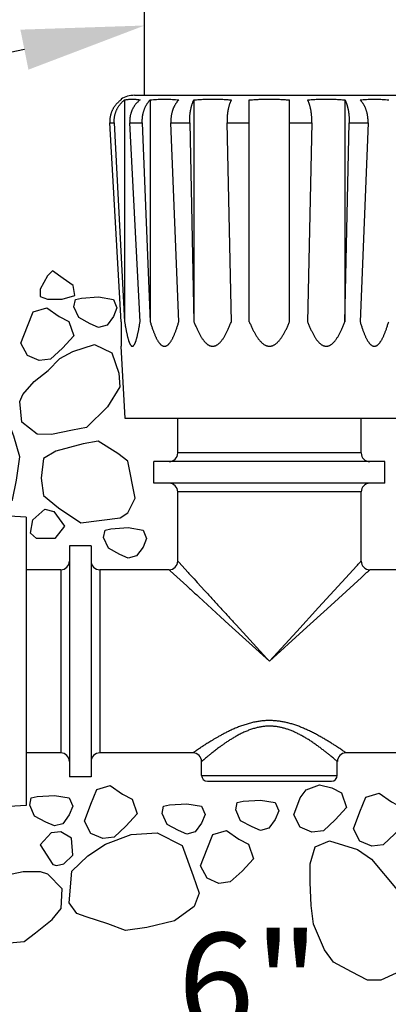
# Model space of a CAD drawing. Extents: x 0 to 218, y 0 to 280.
# Drawn here: x 61 to 70, y 140 to 163 of the extents above; entities that cross this region are included whole.
import ezdxf

# ---------------------------------------------------------------- set-up
doc = ezdxf.new("R2010")
doc.units = 0
doc.header["$LTSCALE"] = 10
doc.header["$MEASUREMENT"] = 0
doc.layers.get('0').update_dxf_attribs({"linetype": 'CONTINUOUS'})
doc.layers.get('Defpoints').update_dxf_attribs({"linetype": 'CONTINUOUS'})
for name, color, linetype in [('065-LOGO$0$CADdetails-7-VERYFINE', 7, 'CONTINUOUS'), ('CADdetails-1-FINE', 1, 'CONTINUOUS'), ('CADdetails-11-VERYFINE', 11, 'CONTINUOUS'), ('CADdetails-7-VERYFINE', 7, 'CONTINUOUS'), ('CADdetails-9-EXTRAFINE', 9, 'CONTINUOUS')]:
    doc.layers.add(name, color=color, linetype=linetype)
doc.styles.add('065-LOGO$0$CADdetails-DIMENSIONS', font='ARIALN.TTF', dxfattribs={"height": 2.38})
doc.styles.add('CADdetails-DIMENSIONS', font='ARIALN.TTF', dxfattribs={"height": 2.38})
doc.dimstyles.new('CADdetails-DIM', dxfattribs={"dimtxt": 2.38, "dimasz": 3, "dimexe": 3, "dimexo": 1.5, "dimgap": 1, "dimtad": 1, "dimzin": 0, "dimdsep": 46, "dimtxsty": 'CADdetails-DIMENSIONS', "dimcen": 1, "dimclrd": 256, "dimclre": 256, "dimclrt": 256, "dimadec": 0, "dimazin": 0, "dimtfac": 1, "dimtdec": 4, "dimtofl": 0, "dimtmove": 0, "dimatfit": 3, "dimfxl": 1, "dimtolj": 1, "dimtzin": 0, "dimarcsym": 0})

# ---------------------------------------------------------------- blocks, each defined once
blk = doc.blocks.new('*D2')
at = {"layer": 'CADdetails-7-VERYFINE', "lineweight": -2, "transparency": 16777216}
for p, q in [((49.039, 137.865), (84.456, 137.865)), ((46.039, 137.668), (46.039, 134.865)), ((87.456, 137.668), (87.456, 134.865))]:
    blk.add_line(p, q, dxfattribs=at)
at = {"layer": 'CADdetails-7-VERYFINE', "transparency": 16777216}
for points in [[(49.039, 138.365), (49.039, 137.365), (46.039, 137.865)], [(84.456, 138.365), (84.456, 137.365), (87.456, 137.865)]]:
    blk.add_solid(points, dxfattribs=at)
at = {"layer": 'Defpoints', "color": 0, "transparency": 16777216}
for p in [(46.039, 139.168), (87.456, 139.168), (87.456, 137.865)]:
    blk.add_point(p, dxfattribs=at)
at = {"layer": 'CADdetails-7-VERYFINE', "transparency": 16777216, "insert": (66.747, 140.08), "char_height": 2.38, "attachment_point": 5, "style": 'CADdetails-DIMENSIONS'}
blk.add_mtext('\\A1;6"', dxfattribs=at)
blk = doc.blocks.new('065-LOGO')
at = {"layer": '065-LOGO$0$CADdetails-7-VERYFINE', "char_height": 2.38, "attachment_point": 6, "style": '065-LOGO$0$CADdetails-DIMENSIONS'}
for insert in [(67.997, 162.446), (67.984, 159.85), (68.206, 159.132), (69.038, 158.601), (63.477, 155.056), (69.625, 154.989), (65.419, 151.976), (63.161, 147.216), (68.789, 147.149), (69.914, 145.809), (65.28, 145.324), (61.879, 144.819), (66.095, 142.938)]:
    blk.add_mtext('\\A1;', dxfattribs=dict(at, insert=insert))

msp = doc.modelspace()

# ---------------------------------------------------------------- linework, layer by layer
at = {"color": 7}
msp.add_line((67.176, 147.752), (67.238, 147.684), dxfattribs=at)
msp.add_lwpolyline([(63.984, 155.133), (63.992, 155.129), (63.999, 155.127), (64.007, 155.127), (64.014, 155.129), (64.022, 155.133)], dxfattribs=at)
at = {"layer": 'CADdetails-1-FINE'}
msp.add_line((64.292, 161.055), (64.292, 166.693), dxfattribs=at)
at = {"layer": 'CADdetails-11-VERYFINE'}
for p, q in [((63.737, 160.966), (63.737, 160.945)), ((64.054, 161.055), (70.422, 161.055)), ((63.821, 160.945), (63.821, 155.707)), ((64.425, 160.945), (64.425, 155.707)), ((65.458, 160.945), (65.458, 155.707)), ((66.761, 155.707), (66.761, 160.945)), ((67.715, 155.707), (67.715, 160.945)), ((69.019, 160.945), (69.019, 155.707)), ((63.737, 155.707), (63.472, 160.407)), ((63.472, 160.407), (63.576, 160.407)), ((63.576, 160.407), (63.821, 155.707)), ((64.186, 155.707), (63.941, 160.407)), ((63.941, 160.407), (64.238, 160.407)), ((64.238, 160.407), (64.425, 155.707)), ((65.099, 155.707), (64.912, 160.407)), ((64.912, 160.407), (65.356, 160.407)), ((65.356, 160.407), (65.458, 155.707)), ((66.339, 155.707), (66.238, 160.407)), ((66.238, 160.407), (66.761, 160.407)), ((67.715, 160.407), (68.239, 160.407)), ((68.239, 160.407), (68.138, 155.707)), ((69.019, 155.707), (69.12, 160.407)), ((69.12, 160.407), (69.564, 160.407)), ((69.564, 160.407), (69.377, 155.707)), ((63.737, 155.707), (63.737, 155.127)), ((63.832, 153.424), (63.737, 155.127)), ((70.645, 153.424), (63.832, 153.424)), ((65.075, 152.606), (65.075, 153.424)), ((69.401, 152.606), (69.401, 153.424)), ((69.401, 152.606), (65.075, 152.606)), ((64.513, 151.891), (64.513, 152.402)), ((69.963, 152.402), (64.513, 152.402)), ((69.963, 151.891), (69.963, 152.402)), ((69.963, 151.891), (64.513, 151.891)), ((65.075, 150.052), (65.075, 151.687)), ((69.401, 151.687), (65.075, 151.687)), ((69.401, 150.052), (69.401, 151.687)), ((61.498, 151.091), (59.795, 151.186)), ((61.498, 151.091), (61.498, 144.277)), ((62.52, 150.409), (62.52, 144.959)), ((63.031, 150.409), (62.52, 150.409)), ((63.031, 150.409), (63.031, 144.959)), ((65.075, 150.052), (65.078, 150.049)), ((62.316, 149.847), (61.498, 149.847)), ((62.316, 149.847), (62.316, 145.521)), ((63.235, 149.847), (63.235, 145.521)), ((64.871, 149.847), (63.235, 149.847)), ((64.871, 149.847), (64.873, 149.844)), ((64.898, 149.822), (65.289, 149.465)), ((65.1, 150.024), (65.323, 149.78)), ((69.041, 149.657), (69.295, 149.935)), ((71.241, 149.847), (69.606, 149.847)), ((68.397, 148.953), (69.041, 149.657)), ((68.685, 149.006), (69.409, 149.667)), ((69.409, 149.667), (69.49, 149.741)), ((69.49, 149.741), (69.531, 149.779)), ((65.535, 149.548), (65.713, 149.353)), ((65.57, 149.209), (65.776, 149.019)), ((65.776, 149.019), (65.882, 148.923)), ((65.882, 148.923), (66.087, 148.735)), ((67.881, 148.388), (68.397, 148.953)), ((68.034, 148.411), (68.685, 149.006)), ((66.451, 148.545), (67.176, 147.752)), ((67.238, 147.684), (68.034, 148.411)), ((67.238, 147.684), (67.881, 148.388)), ((65.585, 145.625), (65.517, 145.579)), ((62.316, 145.521), (61.498, 145.521)), ((65.433, 145.521), (63.235, 145.521)), ((65.73, 145.395), (65.696, 145.367)), ((69.044, 145.521), (69.041, 145.523)), ((71.241, 145.521), (69.044, 145.521)), ((65.637, 144.99), (65.637, 145.316)), ((68.839, 145.316), (68.836, 145.319)), ((68.839, 144.99), (68.839, 145.316)), ((63.031, 144.959), (62.52, 144.959)), ((65.637, 144.99), (68.839, 144.99)), ((65.773, 144.854), (68.703, 144.854)), ((61.498, 144.277), (59.795, 144.182))]:
    msp.add_line(p, q, dxfattribs=at)
msp.add_lwpolyline([(66.087, 148.735), (66.283, 148.556), (67.238, 147.684)], dxfattribs=at)
for centre, radius, start, end in [((64.054, 160.442), 0.613, 90, 121.1931), ((64.871, 152.606), 0.204, 270, 0), ((69.606, 152.606), 0.204, 180, 270), ((64.871, 151.687), 0.204, 0, 90), ((69.606, 151.687), 0.204, 90, 180), ((62.316, 150.052), 0.204, 270, 0), ((63.235, 150.052), 0.204, 180, 270), ((64.871, 150.052), 0.204, 270, 0), ((69.606, 150.052), 0.204, 180, 270), ((62.316, 145.316), 0.204, 0, 90), ((63.235, 145.316), 0.204, 90, 180), ((65.433, 145.316), 0.204, 0, 90), ((69.044, 145.316), 0.204, 90, 180), ((65.773, 144.99), 0.136, 180, 270), ((68.703, 144.99), 0.136, 270, 0)]:
    msp.add_arc(centre, radius, start, end, dxfattribs=at)
for points, knots in [([(63.821, 160.945), (63.834, 160.948), (63.861, 160.954), (63.901, 160.96), (63.942, 160.964), (63.983, 160.966), (64.023, 160.966), (64.064, 160.964), (64.105, 160.96), (64.145, 160.954), (64.172, 160.948), (64.186, 160.945)], [0, 0, 0, 0, 0.0307614, 0.0612877, 0.0916507, 0.1219449, 0.1522344, 0.1825661, 0.2130023, 0.2436377, 0.274549, 0.274549, 0.274549, 0.274549]), ([(64.425, 160.945), (64.45, 160.948), (64.5, 160.954), (64.574, 160.96), (64.649, 160.964), (64.724, 160.966), (64.799, 160.966), (64.874, 160.964), (64.949, 160.96), (65.024, 160.954), (65.074, 160.948), (65.099, 160.945)], [0, 0, 0, 0, 0.0560176, 0.1119529, 0.1678484, 0.2237705, 0.279742, 0.3357323, 0.3917648, 0.4479032, 0.5041926, 0.5041926, 0.5041926, 0.5041926]), ([(65.458, 160.945), (65.477, 160.947), (65.516, 160.951), (65.575, 160.955), (65.634, 160.959), (65.694, 160.962), (65.753, 160.964), (65.813, 160.965), (65.873, 160.966), (65.932, 160.966), (65.992, 160.965), (66.051, 160.964), (66.109, 160.962), (66.168, 160.959), (66.225, 160.955), (66.282, 160.95), (66.32, 160.947), (66.339, 160.945)], [0, 0, 0, 0, 0.0438471, 0.0878409, 0.1319898, 0.1763723, 0.2209297, 0.265453, 0.3099466, 0.354422, 0.3986904, 0.4427606, 0.4866344, 0.5301168, 0.573143, 0.6157938, 0.6580749, 0.6580749, 0.6580749, 0.6580749]), ([(66.761, 160.945), (66.796, 160.948), (66.867, 160.954), (66.973, 160.96), (67.078, 160.964), (67.184, 160.966), (67.291, 160.966), (67.397, 160.964), (67.503, 160.96), (67.609, 160.954), (67.68, 160.948), (67.715, 160.945)], [0, 0, 0, 0, 0.0789748, 0.1579417, 0.2369284, 0.3159988, 0.3951528, 0.474322, 0.5535016, 0.6327555, 0.7121189, 0.7121189, 0.7121189, 0.7121189]), ([(68.138, 160.945), (68.156, 160.947), (68.194, 160.951), (68.252, 160.955), (68.31, 160.959), (68.368, 160.962), (68.427, 160.964), (68.486, 160.965), (68.545, 160.966), (68.604, 160.966), (68.664, 160.965), (68.724, 160.964), (68.783, 160.962), (68.842, 160.959), (68.901, 160.955), (68.96, 160.951), (68.999, 160.947), (69.019, 160.945)], [0, 0, 0, 0, 0.0425306, 0.0853746, 0.128538, 0.1720888, 0.2159776, 0.2600272, 0.3042422, 0.3486312, 0.3930283, 0.43745, 0.4818931, 0.5261869, 0.5702798, 0.6142407, 0.6580774, 0.6580774, 0.6580774, 0.6580774]), ([(69.377, 160.945), (69.402, 160.948), (69.452, 160.954), (69.526, 160.96), (69.601, 160.964), (69.676, 160.966), (69.751, 160.966), (69.826, 160.964), (69.901, 160.96), (69.976, 160.954), (70.026, 160.948), (70.051, 160.945)], [0, 0, 0, 0, 0.0560176, 0.1119529, 0.1678484, 0.2237705, 0.279742, 0.3357323, 0.3917623, 0.4479032, 0.5041926, 0.5041926, 0.5041926, 0.5041926]), ([(63.737, 160.945), (63.73, 160.94), (63.715, 160.93), (63.695, 160.914), (63.676, 160.897), (63.657, 160.88), (63.639, 160.862), (63.621, 160.842), (63.605, 160.823), (63.589, 160.802), (63.574, 160.781), (63.56, 160.759), (63.547, 160.737), (63.535, 160.714), (63.524, 160.691), (63.514, 160.667), (63.505, 160.642), (63.497, 160.618), (63.49, 160.593), (63.484, 160.567), (63.479, 160.541), (63.475, 160.515), (63.473, 160.489), (63.471, 160.462), (63.471, 160.435), (63.472, 160.417), (63.472, 160.407)], [0, 0, 0, 0, 0.0192726, 0.0384843, 0.0576722, 0.0769042, 0.0961797, 0.1154247, 0.1346702, 0.1539533, 0.1731977, 0.192431, 0.2116974, 0.2309442, 0.2502047, 0.269518, 0.2888445, 0.3082218, 0.3276856, 0.3471993, 0.3667912, 0.3865033, 0.406341, 0.4263294, 0.446521, 0.4669478, 0.4669478, 0.4669478, 0.4669478]), ([(63.576, 160.407), (63.576, 160.417), (63.575, 160.435), (63.575, 160.462), (63.577, 160.489), (63.579, 160.516), (63.583, 160.542), (63.587, 160.568), (63.593, 160.594), (63.6, 160.619), (63.607, 160.644), (63.616, 160.668), (63.625, 160.692), (63.635, 160.715), (63.646, 160.738), (63.658, 160.76), (63.671, 160.782), (63.685, 160.803), (63.699, 160.823), (63.715, 160.843), (63.731, 160.862), (63.747, 160.88), (63.765, 160.898), (63.783, 160.914), (63.801, 160.93), (63.814, 160.94), (63.821, 160.945)], [0, 0, 0, 0, 0.0204939, 0.0407693, 0.0608582, 0.080808, 0.1006367, 0.1203197, 0.139899, 0.1593945, 0.1787474, 0.1979829, 0.2171404, 0.2361635, 0.2550796, 0.2739264, 0.2926625, 0.3113257, 0.329939, 0.3484581, 0.3669084, 0.3853271, 0.4036612, 0.4219195, 0.4401593, 0.4584149, 0.4584149, 0.4584149, 0.4584149]), ([(64.186, 160.945), (64.179, 160.94), (64.166, 160.93), (64.147, 160.914), (64.129, 160.897), (64.112, 160.88), (64.095, 160.861), (64.079, 160.842), (64.064, 160.823), (64.049, 160.802), (64.036, 160.781), (64.023, 160.759), (64.011, 160.737), (64, 160.714), (63.989, 160.691), (63.98, 160.667), (63.972, 160.642), (63.964, 160.618), (63.958, 160.593), (63.952, 160.567), (63.948, 160.541), (63.944, 160.515), (63.942, 160.489), (63.94, 160.462), (63.94, 160.435), (63.941, 160.417), (63.941, 160.407)], [0, 0, 0, 0, 0.0183191, 0.0366395, 0.054998, 0.0734616, 0.0920266, 0.1106215, 0.1292804, 0.1480349, 0.1668093, 0.1856288, 0.2045343, 0.2234735, 0.2424739, 0.2615709, 0.2807239, 0.2999645, 0.3193248, 0.3387646, 0.3583072, 0.3779898, 0.3978134, 0.4177975, 0.437989, 0.4584143, 0.4584143, 0.4584143, 0.4584143]), ([(64.238, 160.407), (64.238, 160.417), (64.237, 160.435), (64.237, 160.462), (64.238, 160.489), (64.24, 160.516), (64.243, 160.542), (64.246, 160.568), (64.251, 160.594), (64.256, 160.619), (64.261, 160.644), (64.268, 160.668), (64.275, 160.692), (64.283, 160.715), (64.292, 160.738), (64.301, 160.76), (64.311, 160.782), (64.321, 160.803), (64.332, 160.823), (64.344, 160.843), (64.356, 160.862), (64.369, 160.88), (64.382, 160.898), (64.396, 160.914), (64.41, 160.93), (64.42, 160.94), (64.425, 160.945)], [0, 0, 0, 0, 0.0204903, 0.0407652, 0.0608436, 0.0807584, 0.1005141, 0.1200756, 0.1394715, 0.1587089, 0.1777221, 0.1965227, 0.2151403, 0.2335125, 0.2516557, 0.2695964, 0.2872925, 0.3047675, 0.3220392, 0.3390617, 0.3558533, 0.3724423, 0.38878, 0.4048716, 0.4207666, 0.4364935, 0.4364935, 0.4364935, 0.4364935]), ([(65.099, 160.945), (65.094, 160.94), (65.084, 160.93), (65.07, 160.914), (65.056, 160.897), (65.043, 160.88), (65.03, 160.861), (65.018, 160.842), (65.006, 160.822), (64.995, 160.802), (64.984, 160.781), (64.975, 160.759), (64.965, 160.737), (64.957, 160.714), (64.949, 160.69), (64.942, 160.667), (64.936, 160.642), (64.93, 160.618), (64.925, 160.593), (64.921, 160.567), (64.917, 160.541), (64.915, 160.515), (64.913, 160.489), (64.912, 160.462), (64.912, 160.435), (64.912, 160.417), (64.912, 160.407)], [0, 0, 0, 0, 0.0157825, 0.0317496, 0.0479308, 0.0643862, 0.0811109, 0.0980396, 0.1151981, 0.1326085, 0.1501961, 0.1679788, 0.185986, 0.2041585, 0.2225152, 0.2410818, 0.2598073, 0.2787144, 0.2978225, 0.3170831, 0.3365064, 0.3561175, 0.3759069, 0.3958807, 0.4160718, 0.4364934, 0.4364934, 0.4364934, 0.4364934]), ([(65.356, 160.407), (65.356, 160.417), (65.356, 160.435), (65.356, 160.462), (65.357, 160.489), (65.358, 160.516), (65.359, 160.542), (65.361, 160.568), (65.363, 160.594), (65.366, 160.619), (65.369, 160.644), (65.373, 160.668), (65.376, 160.692), (65.381, 160.715), (65.385, 160.738), (65.39, 160.76), (65.396, 160.782), (65.401, 160.803), (65.407, 160.823), (65.414, 160.843), (65.42, 160.862), (65.427, 160.88), (65.434, 160.897), (65.442, 160.914), (65.449, 160.93), (65.455, 160.94), (65.458, 160.945)], [0, 0, 0, 0, 0.0204866, 0.0407611, 0.0608289, 0.0807088, 0.1003911, 0.1198299, 0.1390409, 0.1580174, 0.1766843, 0.1950403, 0.2131017, 0.230798, 0.2481337, 0.2651211, 0.28171, 0.2979121, 0.3137295, 0.3291113, 0.344059, 0.3585916, 0.3726508, 0.3862328, 0.3993715, 0.4120796, 0.4120796, 0.4120796, 0.4120796]), ([(66.339, 160.945), (66.336, 160.94), (66.331, 160.93), (66.323, 160.914), (66.315, 160.897), (66.308, 160.88), (66.301, 160.861), (66.295, 160.842), (66.288, 160.822), (66.282, 160.802), (66.277, 160.781), (66.271, 160.759), (66.266, 160.737), (66.262, 160.714), (66.257, 160.69), (66.254, 160.667), (66.25, 160.642), (66.247, 160.618), (66.244, 160.592), (66.242, 160.567), (66.24, 160.541), (66.239, 160.515), (66.238, 160.489), (66.237, 160.462), (66.237, 160.435), (66.237, 160.417), (66.238, 160.407)], [0, 0, 0, 0, 0.0127525, 0.0259503, 0.0396133, 0.05378, 0.0684358, 0.0835143, 0.0990273, 0.114982, 0.1312971, 0.1479784, 0.1650381, 0.182411, 0.2001017, 0.2181206, 0.2364098, 0.2549775, 0.2738295, 0.2929093, 0.3122124, 0.331752, 0.351507, 0.3714706, 0.3916613, 0.4120793, 0.4120793, 0.4120793, 0.4120793]), ([(68.239, 160.407), (68.239, 160.417), (68.239, 160.435), (68.239, 160.462), (68.239, 160.489), (68.238, 160.516), (68.236, 160.542), (68.234, 160.568), (68.232, 160.594), (68.229, 160.619), (68.226, 160.644), (68.223, 160.668), (68.219, 160.692), (68.214, 160.715), (68.21, 160.738), (68.205, 160.76), (68.199, 160.782), (68.194, 160.803), (68.188, 160.823), (68.182, 160.843), (68.175, 160.862), (68.168, 160.88), (68.161, 160.897), (68.153, 160.914), (68.146, 160.93), (68.14, 160.94), (68.138, 160.945)], [0, 0, 0, 0, 0.0204866, 0.0407611, 0.0608289, 0.0807088, 0.1003911, 0.1198299, 0.1390409, 0.1580174, 0.1766843, 0.1950403, 0.2131017, 0.230798, 0.2481337, 0.2651211, 0.28171, 0.2979121, 0.3137295, 0.3291113, 0.344059, 0.3585916, 0.3726508, 0.3862338, 0.3993714, 0.4120795, 0.4120795, 0.4120795, 0.4120795]), ([(69.019, 160.945), (69.022, 160.94), (69.027, 160.93), (69.035, 160.914), (69.042, 160.897), (69.049, 160.88), (69.056, 160.861), (69.063, 160.842), (69.069, 160.822), (69.075, 160.802), (69.081, 160.781), (69.086, 160.759), (69.091, 160.737), (69.096, 160.714), (69.1, 160.69), (69.104, 160.667), (69.107, 160.642), (69.111, 160.618), (69.113, 160.592), (69.115, 160.567), (69.117, 160.541), (69.119, 160.515), (69.12, 160.489), (69.12, 160.462), (69.12, 160.435), (69.12, 160.417), (69.12, 160.407)], [0, 0, 0, 0, 0.0127513, 0.0259502, 0.0396132, 0.0537789, 0.0684357, 0.0835142, 0.0990264, 0.1149811, 0.1312968, 0.1479776, 0.1650377, 0.1824107, 0.2001009, 0.2181202, 0.2364091, 0.2549767, 0.273829, 0.2929087, 0.3122118, 0.3317513, 0.3515064, 0.37147, 0.3916606, 0.4120786, 0.4120786, 0.4120786, 0.4120786]), ([(69.564, 160.407), (69.564, 160.417), (69.565, 160.435), (69.565, 160.462), (69.564, 160.489), (69.562, 160.516), (69.559, 160.542), (69.555, 160.568), (69.551, 160.594), (69.546, 160.619), (69.54, 160.644), (69.534, 160.668), (69.527, 160.692), (69.519, 160.715), (69.51, 160.738), (69.501, 160.76), (69.491, 160.782), (69.481, 160.803), (69.47, 160.823), (69.458, 160.843), (69.446, 160.862), (69.433, 160.88), (69.42, 160.898), (69.406, 160.914), (69.392, 160.93), (69.382, 160.94), (69.377, 160.945)], [0, 0, 0, 0, 0.0204903, 0.0407652, 0.0608435, 0.0807585, 0.1005142, 0.1200753, 0.1394716, 0.1587091, 0.1777223, 0.1965229, 0.2151405, 0.2335126, 0.2516559, 0.2695966, 0.2872926, 0.3047677, 0.3220393, 0.3390618, 0.3558535, 0.3724424, 0.3887801, 0.4048718, 0.4207668, 0.4364936, 0.4364936, 0.4364936, 0.4364936]), ([(63.821, 155.707), (63.823, 155.693), (63.827, 155.666), (63.834, 155.626), (63.84, 155.588), (63.847, 155.551), (63.854, 155.516), (63.86, 155.482), (63.867, 155.449), (63.874, 155.418), (63.881, 155.388), (63.888, 155.359), (63.895, 155.332), (63.902, 155.306), (63.909, 155.282), (63.916, 155.259), (63.923, 155.238), (63.931, 155.219), (63.938, 155.201), (63.946, 155.185), (63.953, 155.17), (63.961, 155.158), (63.969, 155.148), (63.976, 155.14), (63.982, 155.135), (63.984, 155.133)], [0, 0, 0, 0, 0.0310316, 0.0610309, 0.0899987, 0.1179329, 0.1448408, 0.1707414, 0.1956437, 0.2195459, 0.2424381, 0.2643414, 0.2852416, 0.3050969, 0.323934, 0.3417394, 0.358416, 0.3739997, 0.388484, 0.4017132, 0.4137237, 0.4245547, 0.434099, 0.4423797, 0.4496001, 0.4496001, 0.4496001, 0.4496001]), ([(64.022, 155.133), (64.024, 155.135), (64.03, 155.14), (64.038, 155.148), (64.045, 155.158), (64.053, 155.17), (64.061, 155.185), (64.068, 155.201), (64.076, 155.219), (64.083, 155.238), (64.09, 155.259), (64.097, 155.282), (64.104, 155.306), (64.112, 155.332), (64.118, 155.359), (64.125, 155.388), (64.132, 155.418), (64.139, 155.449), (64.146, 155.482), (64.153, 155.516), (64.159, 155.551), (64.166, 155.588), (64.173, 155.626), (64.179, 155.666), (64.183, 155.693), (64.186, 155.707)], [0.4793629, 0.4793629, 0.4793629, 0.4793629, 0.4865832, 0.4948621, 0.504408, 0.515239, 0.5272495, 0.5404787, 0.5549629, 0.5705467, 0.5872232, 0.6050286, 0.6238633, 0.643721, 0.6646212, 0.6865221, 0.7094167, 0.733319, 0.7582213, 0.7841219, 0.8110298, 0.8389639, 0.8679342, 0.8979335, 0.9289656, 0.9289656, 0.9289656, 0.9289656]), ([(64.425, 155.707), (64.429, 155.693), (64.437, 155.666), (64.449, 155.626), (64.462, 155.588), (64.474, 155.551), (64.486, 155.516), (64.499, 155.482), (64.511, 155.449), (64.524, 155.418), (64.536, 155.388), (64.549, 155.359), (64.562, 155.332), (64.575, 155.306), (64.588, 155.282), (64.601, 155.259), (64.615, 155.238), (64.629, 155.218), (64.642, 155.2), (64.656, 155.184), (64.67, 155.17), (64.685, 155.158), (64.699, 155.147), (64.713, 155.139), (64.727, 155.133), (64.741, 155.129), (64.755, 155.127), (64.769, 155.127), (64.783, 155.129), (64.797, 155.133), (64.811, 155.139), (64.825, 155.147), (64.84, 155.158), (64.854, 155.17), (64.868, 155.184), (64.882, 155.2), (64.896, 155.218), (64.909, 155.238), (64.923, 155.259), (64.936, 155.282), (64.949, 155.306), (64.962, 155.332), (64.975, 155.359), (64.988, 155.388), (65.001, 155.418), (65.013, 155.449), (65.026, 155.482), (65.038, 155.516), (65.051, 155.551), (65.063, 155.588), (65.075, 155.626), (65.087, 155.666), (65.095, 155.693), (65.099, 155.707)], [0, 0, 0, 0, 0.031964, 0.062933, 0.09291, 0.121893, 0.149895, 0.176943, 0.203049, 0.228216, 0.252448, 0.27577, 0.298176, 0.319646, 0.340215, 0.35988, 0.378578, 0.396364, 0.41325, 0.429118, 0.444049, 0.4581, 0.471163, 0.483293, 0.494697, 0.505526, 0.515906, 0.526094, 0.536473, 0.547303, 0.55871, 0.570835, 0.583899, 0.59795, 0.612882, 0.628751, 0.645635, 0.663423, 0.68212, 0.701786, 0.722352, 0.743824, 0.76623, 0.78955, 0.813785, 0.838952, 0.865058, 0.892106, 0.920108, 0.949092, 0.97907, 1.010039, 1.042003, 1.042003, 1.042003, 1.042003]), ([(65.458, 155.707), (65.463, 155.693), (65.473, 155.666), (65.489, 155.626), (65.505, 155.588), (65.521, 155.551), (65.538, 155.516), (65.554, 155.482), (65.57, 155.449), (65.587, 155.417), (65.603, 155.387), (65.62, 155.359), (65.637, 155.332), (65.654, 155.306), (65.671, 155.282), (65.688, 155.259), (65.706, 155.238), (65.724, 155.218), (65.742, 155.2), (65.76, 155.184), (65.778, 155.17), (65.797, 155.158), (65.816, 155.147), (65.834, 155.139), (65.853, 155.133), (65.871, 155.129), (65.889, 155.127), (65.907, 155.127), (65.925, 155.129), (65.944, 155.133), (65.962, 155.139), (65.981, 155.147), (65.999, 155.158), (66.018, 155.17), (66.036, 155.184), (66.055, 155.2), (66.073, 155.218), (66.091, 155.238), (66.108, 155.259), (66.126, 155.282), (66.143, 155.306), (66.16, 155.332), (66.177, 155.359), (66.193, 155.387), (66.21, 155.417), (66.226, 155.449), (66.243, 155.482), (66.259, 155.516), (66.275, 155.551), (66.291, 155.588), (66.307, 155.626), (66.323, 155.666), (66.334, 155.693), (66.339, 155.707)], [0, 0, 0, 0, 0.03287, 0.064778, 0.09573, 0.125726, 0.154781, 0.182929, 0.210187, 0.236559, 0.262059, 0.286719, 0.310537, 0.333506, 0.355672, 0.377037, 0.397557, 0.417302, 0.436289, 0.454414, 0.471782, 0.488443, 0.504261, 0.51928, 0.533702, 0.547632, 0.561134, 0.574446, 0.587947, 0.601878, 0.616302, 0.63132, 0.647138, 0.663798, 0.681167, 0.699292, 0.718279, 0.738024, 0.758544, 0.779909, 0.802073, 0.825045, 0.848863, 0.873521, 0.899024, 0.925396, 0.952652, 0.980801, 1.009856, 1.039852, 1.070807, 1.102715, 1.135586, 1.135586, 1.135586, 1.135586]), ([(66.761, 155.707), (66.767, 155.693), (66.778, 155.666), (66.796, 155.626), (66.813, 155.588), (66.83, 155.551), (66.848, 155.516), (66.865, 155.481), (66.883, 155.449), (66.901, 155.417), (66.919, 155.387), (66.937, 155.359), (66.955, 155.332), (66.974, 155.306), (66.992, 155.282), (67.011, 155.259), (67.03, 155.238), (67.049, 155.218), (67.069, 155.2), (67.089, 155.184), (67.109, 155.17), (67.129, 155.158), (67.149, 155.147), (67.169, 155.139), (67.189, 155.133), (67.209, 155.129), (67.228, 155.127), (67.248, 155.127), (67.268, 155.129), (67.287, 155.133), (67.307, 155.139), (67.327, 155.147), (67.348, 155.158), (67.368, 155.17), (67.388, 155.184), (67.408, 155.2), (67.427, 155.218), (67.446, 155.238), (67.465, 155.259), (67.484, 155.282), (67.503, 155.306), (67.521, 155.332), (67.539, 155.359), (67.558, 155.387), (67.575, 155.417), (67.593, 155.449), (67.611, 155.481), (67.628, 155.516), (67.646, 155.551), (67.663, 155.588), (67.681, 155.626), (67.698, 155.666), (67.709, 155.693), (67.715, 155.707)], [0, 0, 0, 0, 0.033238, 0.065528, 0.096875, 0.12728, 0.15676, 0.185353, 0.213072, 0.239927, 0.265936, 0.291128, 0.315506, 0.33907, 0.361864, 0.383894, 0.405124, 0.425626, 0.445416, 0.464399, 0.482682, 0.500311, 0.517136, 0.533203, 0.548703, 0.563732, 0.578333, 0.592742, 0.607342, 0.622372, 0.637872, 0.653938, 0.670765, 0.688394, 0.706677, 0.72566, 0.74545, 0.765952, 0.787182, 0.809212, 0.832004, 0.85557, 0.879949, 0.90514, 0.93115, 0.958005, 0.985725, 1.014317, 1.043797, 1.074203, 1.105552, 1.137842, 1.171081, 1.171081, 1.171081, 1.171081]), ([(68.138, 155.707), (68.143, 155.693), (68.153, 155.666), (68.169, 155.626), (68.185, 155.588), (68.201, 155.551), (68.218, 155.516), (68.234, 155.482), (68.25, 155.449), (68.267, 155.417), (68.283, 155.387), (68.3, 155.359), (68.317, 155.332), (68.334, 155.306), (68.351, 155.282), (68.368, 155.259), (68.386, 155.238), (68.404, 155.218), (68.422, 155.2), (68.44, 155.184), (68.458, 155.17), (68.477, 155.158), (68.496, 155.147), (68.514, 155.139), (68.533, 155.133), (68.551, 155.129), (68.569, 155.127), (68.587, 155.127), (68.605, 155.129), (68.624, 155.133), (68.642, 155.139), (68.661, 155.147), (68.679, 155.158), (68.698, 155.17), (68.716, 155.184), (68.735, 155.2), (68.753, 155.218), (68.771, 155.238), (68.788, 155.259), (68.806, 155.282), (68.823, 155.306), (68.84, 155.332), (68.857, 155.359), (68.873, 155.387), (68.89, 155.417), (68.906, 155.449), (68.923, 155.482), (68.939, 155.516), (68.955, 155.551), (68.971, 155.588), (68.987, 155.626), (69.003, 155.666), (69.014, 155.693), (69.019, 155.707)], [0, 0, 0, 0, 0.032871, 0.064779, 0.095731, 0.125727, 0.154781, 0.18293, 0.210188, 0.23656, 0.26206, 0.286719, 0.310538, 0.333507, 0.355672, 0.377038, 0.397557, 0.417303, 0.43629, 0.454415, 0.471783, 0.488444, 0.504262, 0.519281, 0.533702, 0.547633, 0.561135, 0.574447, 0.587948, 0.601879, 0.616303, 0.631321, 0.647139, 0.663799, 0.681168, 0.699293, 0.718279, 0.738025, 0.758545, 0.77991, 0.802074, 0.825046, 0.848863, 0.873522, 0.899025, 0.925397, 0.952653, 0.980802, 1.009857, 1.039853, 1.070808, 1.102716, 1.135587, 1.135587, 1.135587, 1.135587]), ([(69.377, 155.707), (69.381, 155.693), (69.389, 155.666), (69.401, 155.626), (69.414, 155.588), (69.426, 155.551), (69.438, 155.516), (69.451, 155.482), (69.463, 155.449), (69.476, 155.418), (69.488, 155.388), (69.501, 155.359), (69.514, 155.332), (69.527, 155.306), (69.54, 155.282), (69.553, 155.259), (69.567, 155.238), (69.581, 155.218), (69.594, 155.2), (69.608, 155.184), (69.622, 155.17), (69.637, 155.158), (69.651, 155.147), (69.665, 155.139), (69.679, 155.133), (69.693, 155.129), (69.707, 155.127), (69.721, 155.127), (69.735, 155.129), (69.749, 155.133), (69.763, 155.139), (69.777, 155.147), (69.792, 155.158), (69.806, 155.17), (69.82, 155.184), (69.834, 155.2), (69.848, 155.218), (69.861, 155.238), (69.875, 155.259), (69.888, 155.282), (69.901, 155.306), (69.914, 155.332), (69.927, 155.359), (69.94, 155.388), (69.953, 155.418), (69.965, 155.449), (69.978, 155.482), (69.99, 155.516), (70.003, 155.551), (70.015, 155.588), (70.027, 155.626), (70.039, 155.666), (70.047, 155.693), (70.051, 155.707)], [0, 0, 0, 0, 0.031964, 0.062933, 0.092909, 0.121892, 0.149894, 0.176942, 0.203049, 0.228216, 0.252448, 0.275769, 0.298177, 0.319645, 0.340215, 0.35988, 0.378578, 0.396365, 0.41325, 0.429118, 0.444049, 0.4581, 0.471164, 0.483291, 0.494695, 0.505527, 0.515904, 0.526094, 0.536471, 0.547304, 0.558708, 0.570836, 0.583899, 0.59795, 0.612881, 0.628749, 0.645635, 0.663423, 0.682119, 0.701786, 0.722352, 0.743823, 0.76623, 0.789549, 0.813784, 0.838951, 0.865057, 0.892105, 0.920107, 0.949091, 0.97907, 1.010038, 1.042003, 1.042003, 1.042003, 1.042003]), ([(65.078, 150.049), (65.081, 150.046), (65.088, 150.038), (65.096, 150.029), (65.1, 150.024)], [0.00280829, 0.00280829, 0.00280829, 0.00280829, 0.01211431, 0.02804805, 0.02804805, 0.02804805, 0.02804805]), ([(69.295, 149.935), (69.308, 149.949), (69.325, 149.969), (69.349, 149.994), (69.363, 150.009), (69.375, 150.023), (69.386, 150.034), (69.393, 150.043), (69.399, 150.048), (69.401, 150.051), (69.401, 150.052)], [0, 0, 0, 0, 0.0417627, 0.0595624, 0.0756054, 0.0895301, 0.1009112, 0.1094375, 0.114999, 0.1174189, 0.1174189, 0.1174189, 0.1174189]), ([(64.873, 149.844), (64.876, 149.842), (64.885, 149.834), (64.893, 149.827), (64.898, 149.822)], [0.00280839, 0.00280839, 0.00280839, 0.00280839, 0.01211629, 0.02805004, 0.02805004, 0.02805004, 0.02805004]), ([(69.531, 149.779), (69.537, 149.784), (69.548, 149.794), (69.564, 149.809), (69.577, 149.821), (69.589, 149.831), (69.597, 149.839), (69.602, 149.845), (69.605, 149.847), (69.606, 149.847)], [0, 0, 0, 0, 0.01779973, 0.03384272, 0.04776743, 0.05914849, 0.06767484, 0.07323635, 0.0756562, 0.0756562, 0.0756562, 0.0756562]), ([(65.323, 149.78), (65.344, 149.757), (65.415, 149.679), (65.486, 149.602), (65.535, 149.548)], [0, 0, 0, 0, 0.0700065, 0.2351034, 0.2351034, 0.2351034, 0.2351034]), ([(65.289, 149.465), (65.318, 149.439), (65.411, 149.353), (65.505, 149.268), (65.57, 149.209)], [0, 0, 0, 0, 0.0862781, 0.2829024, 0.2829024, 0.2829024, 0.2829024]), ([(65.713, 149.353), (65.776, 149.284), (65.872, 149.18), (66.029, 149.007), (66.124, 148.903), (66.187, 148.835)], [0, 0, 0, 0, 0.2093406, 0.3158473, 0.5233448, 0.5233448, 0.5233448, 0.5233448]), ([(66.187, 148.835), (66.217, 148.802), (66.305, 148.705), (66.393, 148.609), (66.451, 148.545)], [0, 0, 0, 0, 0.1002718, 0.292306, 0.292306, 0.292306, 0.292306]), ([(68.818, 145.674), (68.797, 145.687), (68.753, 145.716), (68.682, 145.761), (68.604, 145.809), (68.522, 145.858), (68.435, 145.908), (68.346, 145.957), (68.254, 146.005), (68.161, 146.051), (68.068, 146.093), (67.975, 146.132), (67.882, 146.167), (67.79, 146.197), (67.699, 146.224), (67.608, 146.245), (67.518, 146.263), (67.427, 146.275), (67.336, 146.283), (67.245, 146.286), (67.152, 146.283), (67.058, 146.276), (66.962, 146.263), (66.863, 146.244), (66.762, 146.219), (66.659, 146.188), (66.557, 146.153), (66.457, 146.114), (66.362, 146.072), (66.271, 146.029), (66.187, 145.988), (66.11, 145.946), (66.038, 145.907), (65.973, 145.869), (65.913, 145.834), (65.858, 145.8), (65.793, 145.761), (65.747, 145.731), (65.718, 145.712)], [0, 0, 0, 0, 0.055974, 0.118646, 0.187333, 0.259152, 0.333664, 0.410824, 0.488166, 0.565103, 0.641905, 0.717345, 0.790984, 0.863226, 0.934124, 1.003532, 1.071796, 1.139756, 1.207513, 1.275311, 1.344274, 1.414761, 1.486828, 1.56126, 1.639625, 1.720692, 1.80107, 1.880852, 1.960019, 2.034964, 2.104575, 2.169962, 2.230852, 2.286914, 2.338508, 2.386426, 2.430831, 2.509019, 2.509019, 2.509019, 2.509019]), ([(68.689, 145.444), (68.672, 145.457), (68.637, 145.486), (68.581, 145.53), (68.518, 145.579), (68.45, 145.632), (68.377, 145.686), (68.3, 145.74), (68.221, 145.795), (68.139, 145.847), (68.057, 145.896), (67.974, 145.943), (67.891, 145.985), (67.809, 146.023), (67.728, 146.057), (67.647, 146.086), (67.566, 146.109), (67.486, 146.128), (67.406, 146.142), (67.325, 146.15), (67.244, 146.154), (67.162, 146.151), (67.078, 146.143), (66.993, 146.129), (66.905, 146.108), (66.815, 146.08), (66.724, 146.046), (66.634, 146.009), (66.545, 145.966), (66.461, 145.919), (66.38, 145.873), (66.306, 145.827), (66.237, 145.782), (66.174, 145.739), (66.116, 145.698), (66.063, 145.659), (66.014, 145.622), (65.969, 145.588), (65.928, 145.556), (65.891, 145.527), (65.857, 145.5), (65.826, 145.475), (65.798, 145.452), (65.766, 145.426), (65.744, 145.407), (65.73, 145.395)], [0, 0, 0, 0, 0.047538, 0.100894, 0.160416, 0.225584, 0.293619, 0.363865, 0.436243, 0.508626, 0.580279, 0.65124, 0.720713, 0.78818, 0.853764, 0.917886, 0.980378, 1.041354, 1.101934, 1.162173, 1.222202, 1.283433, 1.346056, 1.410105, 1.476832, 1.547497, 1.620784, 1.693988, 1.767314, 1.840421, 1.909814, 1.974658, 2.035996, 2.09317, 2.145913, 2.19475, 2.240128, 2.282211, 2.320999, 2.356614, 2.389077, 2.418556, 2.44536, 2.469508, 2.510677, 2.510677, 2.510677, 2.510677]), ([(65.718, 145.712), (65.705, 145.704), (65.68, 145.688), (65.636, 145.659), (65.605, 145.638), (65.585, 145.625)], [0, 0, 0, 0, 0.0341099, 0.0649633, 0.1183433, 0.1183433, 0.1183433, 0.1183433]), ([(69.014, 145.541), (68.996, 145.554), (68.965, 145.575), (68.9, 145.62), (68.852, 145.651), (68.818, 145.674)], [0, 0, 0, 0, 0.0493934, 0.0844056, 0.1766799, 0.1766799, 0.1766799, 0.1766799]), ([(65.483, 145.556), (65.474, 145.55), (65.462, 145.542), (65.448, 145.531), (65.441, 145.526), (65.436, 145.522), (65.433, 145.521), (65.433, 145.521)], [0, 0, 0, 0, 0.02387984, 0.03283184, 0.03951215, 0.04387504, 0.04582103, 0.04582103, 0.04582103, 0.04582103]), ([(65.517, 145.579), (65.511, 145.575), (65.5, 145.567), (65.488, 145.56), (65.483, 145.556)], [0, 0, 0, 0, 0.01608973, 0.03047828, 0.03047828, 0.03047828, 0.03047828]), ([(68.836, 145.319), (68.829, 145.325), (68.814, 145.338), (68.79, 145.359), (68.749, 145.394), (68.714, 145.422), (68.689, 145.444)], [0, 0, 0, 0, 0.0229461, 0.0435132, 0.0703546, 0.1444214, 0.1444214, 0.1444214, 0.1444214]), ([(69.041, 145.523), (69.038, 145.525), (69.029, 145.531), (69.02, 145.537), (69.014, 145.541)], [0.00258514, 0.00258514, 0.00258514, 0.00258514, 0.01144627, 0.02666526, 0.02666526, 0.02666526, 0.02666526]), ([(65.696, 145.367), (65.691, 145.363), (65.682, 145.355), (65.67, 145.345), (65.659, 145.335), (65.651, 145.328), (65.644, 145.322), (65.639, 145.319), (65.638, 145.317), (65.637, 145.316)], [0, 0, 0, 0, 0.01382848, 0.02612442, 0.03667602, 0.04531143, 0.05181979, 0.05603196, 0.05777976, 0.05777976, 0.05777976, 0.05777976])]:
    msp.add_open_spline(points, degree=3, knots=knots, dxfattribs=at)
at = {"layer": 'CADdetails-7-VERYFINE'}
msp.add_line((61.457, 162.134), (54.725, 160.781), dxfattribs=at)
msp.add_solid([(61.362, 162.606), (61.552, 161.661), (64.292, 162.704)], dxfattribs=at)
at = {"layer": 'CADdetails-9-EXTRAFINE'}
for points in [[(62.118, 156.91), (62.001, 156.79), (61.827, 156.474), (61.827, 156.302), (62.001, 156.243), (62.351, 156.243), (62.643, 156.328), (62.608, 156.559), (62.375, 156.731)], [(63.208, 156.292), (63.558, 156.232), (63.64, 156.035), (63.558, 155.829), (63.407, 155.624), (63.208, 155.573), (63.01, 155.658), (62.742, 155.804), (62.625, 156.061), (62.66, 156.232), (62.8, 156.266)], [(62.274, 155.832), (62.507, 155.712), (62.624, 155.37), (62.355, 155.079), (62.075, 154.822), (61.807, 154.788), (61.527, 154.908), (61.376, 155.199), (61.527, 155.601), (61.667, 155.943), (61.982, 156.038)], [(62.296, 154.837), (62.6, 155.007), (63.111, 155.168), (63.518, 154.973), (63.682, 154.494), (63.706, 154.166), (63.414, 153.694), (62.921, 153.211), (62.59, 153.141), (62.092, 153.046), (61.76, 153.054), (61.394, 153.337), (61.348, 153.822), (61.422, 153.989), (61.688, 154.298), (62.019, 154.553)], [(60.429, 153.693), (59.963, 153.608), (59.632, 153.364), (59.438, 152.828), (59.356, 152.366), (59.356, 151.733), (59.484, 151.502), (60.161, 151.298), (60.604, 151.316), (60.977, 151.356), (61.176, 151.502), (61.269, 151.964), (61.35, 152.512), (61.21, 153), (61.117, 153.231), (60.709, 153.608)], [(63.893, 152.412), (63.66, 152.592), (63.194, 152.883), (62.844, 152.823), (62.202, 152.652), (61.911, 152.472), (61.852, 152.01), (61.911, 151.599), (62.261, 151.308), (62.785, 150.957), (63.719, 151.077), (63.893, 151.188), (64.068, 151.539)], [(61.939, 151.282), (62.149, 151.222), (62.406, 150.879), (62.173, 150.588), (61.741, 150.588), (61.601, 150.708), (61.659, 151.025)], [(63.907, 150.842), (64.257, 150.782), (64.339, 150.585), (64.257, 150.38), (64.105, 150.174), (63.907, 150.123), (63.709, 150.209), (63.44, 150.354), (63.324, 150.611), (63.359, 150.782), (63.499, 150.817)], [(63.77, 144.544), (64.003, 144.424), (64.12, 144.082), (63.852, 143.791), (63.572, 143.534), (63.304, 143.5), (63.024, 143.62), (62.872, 143.911), (63.024, 144.313), (63.164, 144.655), (63.479, 144.75)], [(68.708, 144.694), (68.941, 144.574), (69.058, 144.231), (68.79, 143.94), (68.51, 143.683), (68.242, 143.649), (67.962, 143.769), (67.81, 144.06), (67.962, 144.463), (68.102, 144.652), (68.416, 144.764)], [(62.164, 144.516), (62.514, 144.456), (62.596, 144.259), (62.514, 144.054), (62.363, 143.848), (62.164, 143.797), (61.966, 143.883), (61.698, 144.028), (61.581, 144.285), (61.616, 144.456), (61.756, 144.491)], [(70.117, 144.361), (70.35, 144.241), (70.467, 143.898), (70.198, 143.607), (69.918, 143.35), (69.65, 143.316), (69.37, 143.436), (69.219, 143.727), (69.37, 144.13), (69.51, 144.472), (69.825, 144.566)], [(65.288, 144.32), (65.638, 144.26), (65.72, 144.064), (65.638, 143.858), (65.486, 143.653), (65.288, 143.601), (65.09, 143.687), (64.822, 143.832), (64.705, 144.089), (64.74, 144.26), (64.88, 144.295)], [(67.025, 144.407), (67.375, 144.347), (67.456, 144.15), (67.375, 143.945), (67.223, 143.739), (67.025, 143.688), (66.827, 143.774), (66.558, 143.919), (66.442, 144.176), (66.477, 144.347), (66.617, 144.381)], [(62.386, 142.904), (62.602, 143.104), (62.567, 143.504), (62.319, 143.654), (62.087, 143.634), (61.831, 143.353), (62.13, 142.881), (62.214, 142.863)], [(65.435, 142.619), (65.583, 142.205), (65.464, 141.889), (64.996, 141.553), (64.343, 141.393), (63.845, 141.325), (63.423, 141.48), (62.912, 141.649), (62.697, 141.724), (62.513, 141.981), (62.575, 142.726), (62.955, 143.09), (63.369, 143.365), (63.972, 143.592), (64.586, 143.633), (65.175, 143.334)], [(66.513, 143.484), (66.746, 143.364), (66.862, 143.021), (66.594, 142.73), (66.314, 142.473), (66.046, 142.439), (65.766, 142.559), (65.615, 142.85), (65.766, 143.253), (65.906, 143.595), (66.221, 143.689)], [(68.653, 143.445), (69.317, 143.239), (69.644, 143.008), (70.25, 142.289), (70.565, 141.767), (70.624, 141.33), (70.589, 140.868), (70.507, 140.44), (69.866, 140.149), (69.551, 140.149), (69.177, 140.346), (68.746, 140.577), (68.536, 140.868), (68.279, 141.476), (68.221, 141.912), (68.198, 142.46), (68.198, 142.897), (68.314, 143.299)], [(60.621, 142.597), (60.295, 142.477), (59.84, 142.195), (59.723, 141.758), (59.98, 141.321), (60.213, 141.09), (60.761, 141.005), (61.45, 141.065), (61.718, 141.27), (62.114, 141.587), (62.324, 141.844), (62.348, 142.306), (62.009, 142.657), (61.834, 142.708), (61.426, 142.708), (61.018, 142.623)]]:
    msp.add_lwpolyline(points, close=True, dxfattribs=at)

# ---------------------------------------------------------------- block references
at = {"layer": 'CADdetails-7-VERYFINE'}
msp.add_blockref('065-LOGO', (0, 0), dxfattribs=at)

# ---------------------------------------------------------------- dimensions: what is measured, and where the dimension line sits
dim = msp.add_linear_dim(base=(87.456, 137.865), p1=(46.039, 139.168), p2=(87.456, 139.168), text='6"', dimstyle='CADdetails-DIM', dxfattribs=at)
dim.commit()
dim.dimension.update_dxf_attribs({"geometry": '*D2', "text_midpoint": (66.747, 140.08)})

doc.saveas('drawing.dxf')
